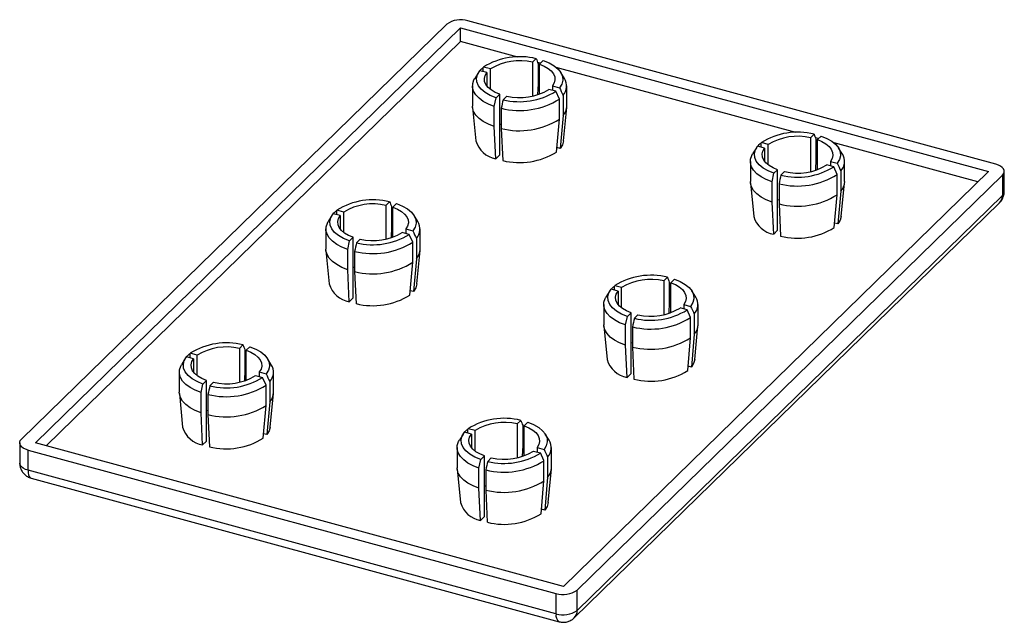
# Paper-space layout '_Триметрия' of a CAD drawing. Units: millimetres. Extents: x -31 to 94, y -25 to 51.
import ezdxf

# ---------------------------------------------------------------- set-up
doc = ezdxf.new("R2010")
doc.units = ezdxf.units.MM

psp = doc.layouts.new('_Триметрия')

# ---------------------------------------------------------------- linework, layer by layer
at = {"color": 7, "linetype": 'Continuous', "lineweight": 25}
for p, q in [((23.42, 50.83), (-30.72, -2.01)), ((-28.95, -2.49), (25.19, 50.35)), ((25.19, 50.35), (92.4, 32.08)), ((25.19, 48.64), (25.19, 50.35)), ((93.34, 32.99), (26.12, 51.26)), ((25.19, 48.64), (-27.58, -2.86)), ((32.49, 46.65), (25.19, 48.64)), ((34.35, 45.98), (34.82, 46.44)), ((28.08, 45.32), (28.1, 45.37)), ((28.08, 44.79), (28.08, 45.32)), ((28.98, 45.13), (28.1, 45.37)), ((34.35, 45.98), (34.35, 41.67)), ((35.37, 45.87), (34.99, 45.97)), ((35.05, 45.81), (35.05, 43.24)), ((35.24, 45.74), (35.7, 46.2)), ((35.24, 41.91), (35.24, 45.74)), ((67.87, 37.04), (37.36, 45.33)), ((27.48, 44.69), (26.99, 43.91)), ((28.52, 44.67), (27.64, 44.91)), ((28.52, 44.67), (28.52, 42.98)), ((28.98, 42.52), (28.98, 45.13)), ((38.42, 43.91), (37.93, 44.69)), ((26.71, 42.97), (26.71, 40.4)), ((35.05, 43.24), (34.99, 41.86)), ((36.89, 42.98), (36.89, 42.4)), ((36.89, 42.98), (37.78, 42.74)), ((38.71, 40.4), (38.71, 42.97)), ((29.47, 40.36), (29.71, 41.45)), ((29.71, 41.45), (30.18, 41.91)), ((30.18, 34.19), (30.18, 41.91)), ((31.06, 41.67), (30.6, 41.21)), ((37.31, 42.28), (36.43, 42.52)), ((37.76, 41.3), (37.31, 42.28)), ((38.23, 41.76), (38.23, 39.19)), ((26.71, 40.24), (27.13, 35.97)), ((29.47, 37.79), (29.47, 40.36)), ((30.36, 40.12), (30.36, 37.55)), ((37.76, 38.73), (37.76, 41.3)), ((38.28, 35.97), (38.7, 40.24)), ((38.23, 39.19), (37.86, 35)), ((29.67, 33.7), (29.47, 37.79)), ((30.36, 38.09), (30.18, 38.03)), ((37.39, 34.55), (37.76, 38.73)), ((30.36, 37.55), (30.55, 33.46)), ((69.73, 36.37), (70.19, 36.82)), ((69.73, 36.37), (69.73, 32.05)), ((70.74, 36.26), (70.37, 36.36)), ((70.61, 36.13), (71.08, 36.58)), ((37.86, 35), (37.44, 35.11)), ((63.89, 35.06), (63.01, 35.3)), ((63.45, 35.71), (63.48, 35.75)), ((63.45, 35.18), (63.45, 35.71)), ((64.36, 35.51), (63.48, 35.75)), ((64.36, 32.91), (64.36, 35.51)), ((70.43, 36.2), (70.43, 33.63)), ((70.61, 32.29), (70.61, 36.13)), ((91.03, 30.74), (72.73, 35.71)), ((30.18, 34.19), (29.67, 33.7)), ((62.86, 35.08), (62.37, 34.3)), ((63.89, 35.06), (63.89, 33.36)), ((73.79, 34.3), (73.31, 35.08)), ((62.08, 33.35), (62.08, 30.78)), ((70.43, 33.63), (70.37, 32.24)), ((72.69, 32.67), (71.8, 32.91)), ((72.27, 33.36), (72.27, 32.78)), ((72.27, 33.36), (73.15, 33.12)), ((73.14, 31.69), (72.69, 32.67)), ((74.08, 30.78), (74.08, 33.35)), ((92.4, 32.08), (38.27, -20.76)), ((40.04, -21.24), (94.17, 31.6)), ((64.85, 30.75), (65.09, 31.84)), ((65.09, 31.84), (65.55, 32.29)), ((65.55, 24.58), (65.55, 32.29)), ((66.44, 32.05), (65.97, 31.6)), ((73.14, 29.12), (73.14, 31.69)), ((73.6, 32.14), (73.6, 29.57)), ((94.17, 31.6), (94.17, 29.03)), ((94.4, 29.51), (94.4, 32.08)), ((62.09, 30.63), (62.51, 26.35)), ((64.85, 28.18), (64.85, 30.75)), ((65.73, 30.51), (65.73, 27.94)), ((73.66, 26.35), (74.08, 30.63)), ((94.17, 29.03), (40.04, -23.81)), ((72.77, 24.93), (73.14, 29.12)), ((73.6, 29.57), (73.23, 25.39)), ((15.68, 27.76), (16.15, 28.22)), ((15.68, 27.76), (15.68, 23.45)), ((16.39, 27.59), (16.39, 25.02)), ((16.57, 27.52), (17.03, 27.98)), ((39.66, -24.76), (93.8, 28.08)), ((65.05, 24.08), (64.85, 28.18)), ((65.73, 28.47), (65.55, 28.41)), ((65.73, 27.94), (65.93, 23.84)), ((8.81, 26.47), (8.33, 25.69)), ((9.85, 26.45), (8.97, 26.69)), ((9.41, 27.1), (9.44, 27.15)), ((9.41, 26.57), (9.41, 27.1)), ((10.32, 26.91), (9.44, 27.15)), ((9.85, 26.45), (9.85, 24.76)), ((10.32, 24.3), (10.32, 26.91)), ((16.57, 23.69), (16.57, 27.52)), ((19.75, 25.69), (19.27, 26.47)), ((73.23, 25.39), (72.82, 25.5)), ((8.04, 24.75), (8.04, 22.18)), ((16.39, 25.02), (16.33, 23.64)), ((18.64, 24.06), (17.76, 24.3)), ((18.23, 24.76), (18.23, 24.18)), ((18.23, 24.76), (19.11, 24.52)), ((19.09, 23.08), (18.64, 24.06)), ((20.04, 22.18), (20.04, 24.75)), ((65.55, 24.58), (65.05, 24.08)), ((10.81, 22.14), (11.04, 23.23)), ((11.04, 23.23), (11.51, 23.69)), ((11.51, 15.97), (11.51, 23.69)), ((12.39, 23.45), (11.93, 22.99)), ((19.09, 20.51), (19.09, 23.08)), ((19.56, 23.54), (19.56, 20.97)), ((8.05, 22.02), (8.46, 17.75)), ((10.81, 19.57), (10.81, 22.14)), ((11.69, 21.9), (11.69, 19.33)), ((19.61, 17.75), (20.03, 22.02)), ((18.72, 16.33), (19.09, 20.51)), ((19.56, 20.97), (19.19, 16.78)), ((11, 15.48), (10.81, 19.57)), ((11.69, 19.87), (11.51, 19.81)), ((11.69, 19.33), (11.89, 15.24)), ((51.06, 18.15), (51.52, 18.6)), ((51.06, 18.15), (51.06, 13.83)), ((51.76, 17.98), (51.76, 15.41)), ((51.94, 17.91), (52.41, 18.36)), ((51.94, 14.07), (51.94, 17.91)), ((19.19, 16.78), (18.77, 16.89)), ((44.19, 16.86), (43.7, 16.08)), ((45.23, 16.84), (44.35, 17.08)), ((44.78, 17.49), (44.81, 17.53)), ((44.78, 16.96), (44.78, 17.49)), ((45.69, 17.29), (44.81, 17.53)), ((45.23, 16.84), (45.23, 15.14)), ((45.69, 14.69), (45.69, 17.29)), ((55.13, 16.08), (54.64, 16.86)), ((11.51, 15.97), (11, 15.48)), ((43.42, 15.13), (43.42, 12.56)), ((51.76, 15.41), (51.7, 14.02)), ((53.6, 15.14), (53.6, 14.56)), ((53.6, 15.14), (54.48, 14.9)), ((55.42, 12.56), (55.42, 15.13)), ((46.42, 13.62), (46.89, 14.07)), ((46.89, 6.36), (46.89, 14.07)), ((47.77, 13.83), (47.31, 13.38)), ((54.02, 14.45), (53.14, 14.69)), ((54.47, 13.47), (54.02, 14.45)), ((54.94, 13.92), (54.94, 11.35)), ((46.18, 12.53), (46.42, 13.62)), ((54.47, 10.9), (54.47, 13.47)), ((43.42, 12.41), (43.84, 8.13)), ((46.18, 9.96), (46.18, 12.53)), ((47.07, 12.29), (47.07, 9.72)), ((54.94, 11.35), (54.57, 7.17)), ((54.99, 8.13), (55.41, 12.41)), ((47.07, 10.25), (46.89, 10.19)), ((54.1, 6.71), (54.47, 10.9)), ((-9.26, 8.88), (-9.23, 8.93)), ((-9.26, 8.35), (-9.26, 8.88)), ((-8.35, 8.69), (-9.23, 8.93)), ((-2.98, 9.54), (-2.52, 10)), ((-2.98, 9.54), (-2.98, 5.23)), ((-2.28, 9.37), (-2.28, 6.8)), ((-2.1, 9.3), (-1.64, 9.75)), ((-2.1, 5.47), (-2.1, 9.3)), ((46.38, 5.86), (46.18, 9.96)), ((47.07, 9.72), (47.26, 5.62)), ((-9.86, 8.25), (-10.34, 7.47)), ((-8.82, 8.23), (-9.7, 8.47)), ((-8.82, 8.23), (-8.82, 6.54)), ((-8.35, 6.08), (-8.35, 8.69)), ((1.08, 7.47), (0.6, 8.25)), ((-10.63, 6.53), (-10.63, 3.96)), ((-2.28, 6.8), (-2.34, 5.42)), ((-0.44, 6.54), (-0.44, 5.95)), ((-0.44, 6.54), (0.44, 6.3)), ((1.37, 3.96), (1.37, 6.53)), ((46.89, 6.36), (46.38, 5.86)), ((54.57, 7.17), (54.15, 7.28)), ((-7.62, 5.01), (-7.16, 5.47)), ((-7.16, -2.25), (-7.16, 5.47)), ((-6.74, 4.77), (-6.27, 5.23)), ((-0.91, 6.08), (-0.03, 5.84)), ((0.43, 4.86), (-0.03, 5.84)), ((0.89, 5.32), (0.89, 2.75)), ((-10.62, 3.8), (-10.21, -0.47)), ((-7.86, 3.92), (-7.62, 5.01)), ((-7.86, 1.35), (-7.86, 3.92)), ((0.43, 2.29), (0.43, 4.86)), ((0.95, -0.47), (1.36, 3.8)), ((-6.98, 3.68), (-6.98, 1.11)), ((0.89, 2.75), (0.52, -1.44)), ((-7.67, -2.74), (-7.86, 1.35)), ((-6.98, 1.65), (-7.16, 1.59)), ((0.06, -1.89), (0.43, 2.29)), ((-6.98, 1.11), (-6.78, -2.98)), ((32.39, -0.07), (32.86, 0.38)), ((33.28, -0.31), (33.74, 0.14)), ((26.56, -1.38), (25.68, -1.14)), ((26.12, -0.73), (26.15, -0.69)), ((26.12, -1.26), (26.12, -0.73)), ((27.03, -0.93), (26.15, -0.69)), ((27.03, -3.53), (27.03, -0.93)), ((32.39, -0.07), (32.39, -4.39)), ((33.1, -0.24), (33.1, -2.82)), ((33.28, -4.15), (33.28, -0.31)), ((-30.95, -2.49), (-30.95, -5.06)), ((38.27, -20.76), (-28.95, -2.49)), ((-7.16, -2.25), (-7.67, -2.74)), ((0.52, -1.44), (0.11, -1.33)), ((25.52, -1.36), (25.04, -2.14)), ((26.56, -1.38), (26.56, -3.08)), ((36.46, -2.14), (35.97, -1.36)), ((-29.88, -3.4), (37.33, -21.67)), ((-29.88, -5.97), (-29.88, -3.4)), ((24.75, -3.09), (24.75, -5.66)), ((33.1, -2.82), (33.04, -4.2)), ((34.47, -3.53), (35.35, -3.77)), ((34.94, -3.08), (34.94, -3.66)), ((34.94, -3.08), (35.82, -3.32)), ((36.75, -5.66), (36.75, -3.09)), ((27.51, -5.69), (27.75, -4.6)), ((27.75, -4.6), (28.22, -4.15)), ((28.22, -11.86), (28.22, -4.15)), ((28.64, -4.84), (29.1, -4.39)), ((35.8, -4.75), (35.35, -3.77)), ((35.8, -7.32), (35.8, -4.75)), ((36.27, -4.3), (36.27, -6.87)), ((37.33, -24.24), (-29.88, -5.97)), ((24.75, -5.81), (25.17, -10.09)), ((27.51, -8.26), (27.51, -5.69)), ((28.4, -5.93), (28.4, -8.5)), ((36.32, -10.09), (36.74, -5.81)), ((-29.47, -6.99), (37.74, -25.26)), ((35.43, -11.51), (35.8, -7.32)), ((36.27, -6.87), (35.9, -11.05)), ((27.71, -12.36), (27.51, -8.26)), ((28.4, -7.97), (28.22, -8.03)), ((28.4, -8.5), (28.59, -12.6)), ((35.9, -11.05), (35.48, -10.94)), ((28.22, -11.86), (27.71, -12.36)), ((40.04, -23.81), (40.04, -21.24)), ((37.33, -21.67), (37.33, -24.24))]:
    psp.add_line(p, q, dxfattribs=at)
at = {"color": 7, "linetype": 'Continuous', "lineweight": 25, "flags": 128}
for points in [[(35.24, 45.74), (35.82, 45.5), (36.32, 45.2), (36.72, 44.87), (37.01, 44.51), (37.17, 44.13), (37.2, 43.74), (37.11, 43.35), (36.89, 42.98)], [(35.7, 46.2), (36.45, 45.89), (37.09, 45.53), (37.59, 45.11), (37.95, 44.66), (38.15, 44.18), (38.19, 43.69), (38.06, 43.21), (37.78, 42.74)], [(29.47, 40.36), (28.73, 40.66), (28.07, 41), (27.54, 41.4), (27.12, 41.83), (26.85, 42.3), (26.72, 42.78), (26.73, 43.26), (26.89, 43.73), (26.99, 43.91)], [(29.71, 41.45), (28.96, 41.76), (28.33, 42.12), (27.82, 42.54), (27.46, 42.99), (27.26, 43.47), (27.22, 43.96), (27.35, 44.44), (27.64, 44.91)], [(30.18, 41.91), (29.59, 42.15), (29.09, 42.45), (28.69, 42.78), (28.41, 43.14), (28.25, 43.52), (28.21, 43.91), (28.3, 44.3), (28.52, 44.67)], [(29.47, 37.79), (28.73, 38.08), (28.07, 38.43), (27.54, 38.83), (27.12, 39.26), (26.85, 39.73), (26.72, 40.2), (26.71, 40.4)], [(71.08, 36.58), (71.83, 36.28), (72.46, 35.92), (72.97, 35.5), (73.33, 35.05), (73.53, 34.57), (73.57, 34.08), (73.44, 33.59), (73.15, 33.12)], [(38.28, 35.97), (38.15, 35.48), (37.86, 35)], [(65.09, 31.84), (64.34, 32.14), (63.7, 32.51), (63.2, 32.92), (62.84, 33.38), (62.64, 33.85), (62.6, 34.34), (62.73, 34.83), (63.01, 35.3)], [(70.61, 36.13), (71.2, 35.88), (71.7, 35.59), (72.1, 35.26), (72.38, 34.9), (72.54, 34.51), (72.58, 34.12), (72.49, 33.74), (72.27, 33.36)], [(64.85, 30.75), (64.1, 31.04), (63.45, 31.39), (62.91, 31.79), (62.5, 32.22), (62.23, 32.68), (62.09, 33.16), (62.11, 33.64), (62.27, 34.12), (62.37, 34.3)], [(65.55, 32.29), (64.97, 32.54), (64.47, 32.83), (64.07, 33.16), (63.78, 33.53), (63.62, 33.91), (63.59, 34.3), (63.68, 34.68), (63.89, 35.06)], [(94.17, 31.6), (94.32, 31.79), (94.39, 31.99), (94.39, 32.19), (94.31, 32.39), (94.16, 32.57), (93.94, 32.74), (93.66, 32.88), (93.34, 32.99)], [(64.85, 28.18), (64.1, 28.47), (63.45, 28.82), (62.91, 29.21), (62.5, 29.65), (62.23, 30.11), (62.09, 30.59), (62.08, 30.78)], [(17.03, 27.98), (17.78, 27.67), (18.42, 27.31), (18.93, 26.89), (19.28, 26.44), (19.49, 25.96), (19.52, 25.47), (19.4, 24.99), (19.11, 24.52)], [(11.04, 23.23), (10.29, 23.54), (9.66, 23.9), (9.15, 24.32), (8.79, 24.77), (8.59, 25.25), (8.55, 25.74), (8.68, 26.22), (8.97, 26.69)], [(11.51, 23.69), (10.92, 23.93), (10.42, 24.23), (10.02, 24.56), (9.74, 24.92), (9.58, 25.3), (9.54, 25.69), (9.63, 26.08), (9.85, 26.45)], [(16.57, 27.52), (17.16, 27.28), (17.66, 26.98), (18.05, 26.65), (18.34, 26.29), (18.5, 25.91), (18.54, 25.52), (18.44, 25.13), (18.23, 24.76)], [(73.66, 26.35), (73.53, 25.86), (73.23, 25.39)], [(10.81, 22.14), (10.06, 22.44), (9.41, 22.78), (8.87, 23.18), (8.46, 23.61), (8.18, 24.08), (8.05, 24.55), (8.07, 25.04), (8.23, 25.51), (8.33, 25.69)], [(10.81, 19.57), (10.06, 19.86), (9.41, 20.21), (8.87, 20.61), (8.46, 21.04), (8.18, 21.5), (8.05, 21.98), (8.04, 22.18)], [(19.61, 17.75), (19.48, 17.26), (19.19, 16.78)], [(51.94, 17.91), (52.53, 17.66), (53.03, 17.37), (53.43, 17.04), (53.71, 16.67), (53.88, 16.29), (53.91, 15.9), (53.82, 15.52), (53.6, 15.14)], [(52.41, 18.36), (53.16, 18.06), (53.8, 17.69), (54.3, 17.28), (54.66, 16.83), (54.86, 16.35), (54.9, 15.86), (54.77, 15.37), (54.48, 14.9)], [(46.42, 13.62), (45.67, 13.92), (45.03, 14.29), (44.53, 14.7), (44.17, 15.15), (43.97, 15.63), (43.93, 16.12), (44.06, 16.61), (44.35, 17.08)], [(46.89, 14.07), (46.3, 14.32), (45.8, 14.61), (45.4, 14.94), (45.12, 15.31), (44.95, 15.69), (44.92, 16.08), (45.01, 16.46), (45.23, 16.84)], [(46.18, 12.53), (45.43, 12.82), (44.78, 13.17), (44.24, 13.57), (43.83, 14), (43.56, 14.46), (43.43, 14.94), (43.44, 15.42), (43.6, 15.9), (43.7, 16.08)], [(46.18, 9.96), (45.43, 10.25), (44.78, 10.6), (44.24, 10.99), (43.83, 11.43), (43.56, 11.89), (43.43, 12.37), (43.42, 12.56)], [(-2.1, 9.3), (-1.51, 9.06), (-1.01, 8.76), (-0.61, 8.43), (-0.33, 8.07), (-0.17, 7.69), (-0.13, 7.3), (-0.22, 6.91), (-0.44, 6.54)], [(-1.64, 9.75), (-0.89, 9.45), (-0.25, 9.09), (0.26, 8.67), (0.62, 8.22), (0.82, 7.74), (0.86, 7.25), (0.73, 6.77), (0.44, 6.3)], [(-7.62, 5.01), (-8.37, 5.32), (-9.01, 5.68), (-9.52, 6.1), (-9.87, 6.55), (-10.08, 7.03), (-10.11, 7.52), (-9.99, 8), (-9.7, 8.47)], [(-7.16, 5.47), (-7.75, 5.71), (-8.25, 6.01), (-8.64, 6.34), (-8.93, 6.7), (-9.09, 7.08), (-9.13, 7.47), (-9.03, 7.86), (-8.82, 8.23)], [(54.99, 8.13), (54.86, 7.64), (54.57, 7.17)], [(-7.86, 3.92), (-8.61, 4.22), (-9.26, 4.56), (-9.8, 4.96), (-10.21, 5.39), (-10.49, 5.86), (-10.62, 6.33), (-10.6, 6.82), (-10.44, 7.29), (-10.34, 7.47)], [(-7.86, 1.35), (-8.61, 1.64), (-9.26, 1.99), (-9.8, 2.39), (-10.21, 2.82), (-10.49, 3.28), (-10.62, 3.76), (-10.63, 3.96)], [(33.74, 0.14), (34.49, -0.16), (35.13, -0.53), (35.63, -0.94), (35.99, -1.39), (36.19, -1.87), (36.23, -2.36), (36.1, -2.85), (35.82, -3.32)], [(0.95, -0.47), (0.82, -0.96), (0.52, -1.44)], [(27.75, -4.6), (27, -4.3), (26.37, -3.93), (25.86, -3.52), (25.5, -3.07), (25.3, -2.59), (25.26, -2.1), (25.39, -1.61), (25.68, -1.14)], [(33.28, -0.31), (33.87, -0.56), (34.37, -0.85), (34.76, -1.18), (35.05, -1.55), (35.21, -1.93), (35.24, -2.32), (35.15, -2.7), (34.94, -3.08)], [(-29.88, -3.4), (-30.21, -3.29), (-30.49, -3.15), (-30.71, -2.98), (-30.86, -2.79), (-30.94, -2.59), (-30.94, -2.39), (-30.87, -2.19), (-30.72, -2.01)], [(27.51, -5.69), (26.77, -5.4), (26.11, -5.05), (25.58, -4.66), (25.17, -4.22), (24.89, -3.76), (24.76, -3.28), (24.77, -2.8), (24.93, -2.32), (25.04, -2.14)], [(28.22, -4.15), (27.63, -3.9), (27.13, -3.61), (26.73, -3.28), (26.45, -2.91), (26.29, -2.53), (26.25, -2.14), (26.34, -1.76), (26.56, -1.38)], [(27.51, -8.26), (26.77, -7.97), (26.11, -7.62), (25.58, -7.23), (25.17, -6.79), (24.89, -6.33), (24.76, -5.85), (24.75, -5.66)], [(36.32, -10.09), (36.19, -10.58), (35.9, -11.05)]]:
    psp.add_lwpolyline(points, dxfattribs=at)
at = {"color": 8, "linetype": 'Continuous', "lineweight": 25, "flags": 128}
for points in [[(-29.88, -5.97), (-30.21, -5.86), (-30.49, -5.72), (-30.71, -5.55), (-30.86, -5.36), (-30.94, -5.17), (-30.95, -5.06)], [(-29.88, -5.97), (-29.86, -6.29), (-29.81, -6.56), (-29.73, -6.77), (-29.61, -6.92), (-29.47, -6.99)]]:
    psp.add_lwpolyline(points, dxfattribs=at)
at = {"color": 7, "linetype": 'Continuous', "lineweight": 25}
for centre, radius, start, end in [((25.2, 48.32), 3.08, 72.696, 125.3989), ((32.72, 37.98), 8.71, 76.078, 122.0169), ((32.71, 38.99), 7.18, 76.8076, 121.2874), ((36.92, 42.96), 1.77, 317.3686, 32.5306), ((32.69, 49.67), 8.71, 256.078, 302.0169), ((32.7, 48.66), 7.18, 256.8076, 301.2874), ((32.68, 49.35), 9.52, 255.8549, 302.2401), ((36.83, 40.44), 1.88, 318.1271, 358.6929), ((32.68, 46.78), 9.52, 255.8549, 302.2401), ((68.1, 28.37), 8.71, 76.078, 122.0169), ((68.09, 29.38), 7.18, 76.8076, 121.2874), ((30.23, 36.89), 3.24, 196.4856, 259.9431), ((32.69, 42.05), 8.85, 256.0227, 302.0722), ((72.3, 33.35), 1.77, 317.3686, 32.5306), ((68.07, 40.05), 8.71, 256.078, 302.0169), ((68.08, 39.04), 7.18, 256.8076, 301.2874), ((68.06, 39.74), 9.52, 255.8549, 302.2401), ((72.21, 30.82), 1.88, 318.1271, 358.6929), ((68.06, 37.17), 9.52, 255.8549, 302.2401), ((14.05, 19.76), 8.71, 76.078, 122.0169), ((14.04, 20.77), 7.18, 76.8076, 121.2874), ((65.61, 27.27), 3.24, 196.4856, 259.9431), ((18.25, 24.74), 1.77, 317.3686, 32.5306), ((14.02, 31.45), 8.71, 256.078, 302.0169), ((14.03, 30.44), 7.18, 256.8076, 301.2874), ((68.07, 32.43), 8.85, 256.0227, 302.0722), ((14.02, 31.13), 9.52, 255.8549, 302.2401), ((18.16, 22.22), 1.88, 318.1271, 358.6929), ((14.02, 28.56), 9.52, 255.8549, 302.2401), ((49.43, 10.15), 8.71, 76.078, 122.0169), ((11.57, 18.67), 3.24, 196.4856, 259.9431), ((49.42, 11.16), 7.18, 76.8076, 121.2874), ((14.02, 23.83), 8.85, 256.0227, 302.0722), ((53.63, 15.13), 1.77, 317.3686, 32.5306), ((49.4, 21.83), 8.71, 256.078, 302.0169), ((49.41, 20.82), 7.18, 256.8076, 301.2874), ((49.39, 21.52), 9.52, 255.8549, 302.2401), ((53.54, 12.6), 1.88, 318.1271, 358.6929), ((-4.61, 1.54), 8.71, 76.078, 122.0169), ((49.39, 18.95), 9.52, 255.8549, 302.2401), ((-4.62, 2.55), 7.18, 76.8076, 121.2874), ((46.94, 9.05), 3.24, 196.4856, 259.9431), ((-0.41, 6.52), 1.77, 317.3686, 32.5306), ((49.4, 14.21), 8.85, 256.0227, 302.0722), ((-4.64, 13.23), 8.71, 256.078, 302.0169), ((-4.64, 12.22), 7.18, 256.8076, 301.2874), ((-4.65, 12.91), 9.52, 255.8549, 302.2401), ((-0.5, 4), 1.88, 318.1271, 358.6929), ((-4.65, 10.34), 9.52, 255.8549, 302.2401), ((30.76, -8.07), 8.71, 76.078, 122.0169), ((30.75, -7.06), 7.18, 76.8076, 121.2874), ((-7.1, 0.44), 3.24, 196.4856, 259.9431), ((-4.64, 5.61), 8.85, 256.0227, 302.0722), ((34.96, -3.1), 1.77, 317.3686, 32.5306), ((30.74, 2.6), 7.18, 256.8076, 301.2874), ((30.73, 3.3), 9.52, 255.8549, 302.2401), ((30.73, 3.61), 8.71, 256.078, 302.0169), ((34.87, -5.62), 1.88, 318.1271, 358.6929), ((30.73, 0.73), 9.52, 255.8549, 302.2401), ((28.28, -9.17), 3.24, 196.4856, 259.9431), ((30.73, -4.01), 8.85, 256.0227, 302.0722), ((38.25, -18.72), 3.08, 252.696, 305.3989), ((38.25, -21.3), 3.08, 252.696, 305.3989)]:
    psp.add_arc(centre, radius, start, end, dxfattribs=at)
at = {"color": 8, "linetype": 'Continuous', "lineweight": 25}
for centre, radius, start, end in [((92.88, 28.99), 1.29, 315.3545, 1.9113), ((93.74, 29.53), 0.664, 310.6406, 357.9975), ((38.74, -23.85), 1.29, 315.42, 1.9094), ((38.34, -24.43), 1.02, 169.3317, 234.4662)]:
    psp.add_arc(centre, radius, start, end, dxfattribs=at)
at = {"color": 7, "linetype": 'Continuous', "lineweight": 25}
for points in [[(34.82, 46.44), (34.9, 46.23), (34.98, 46.02), (35.05, 45.81)], [(27.61, 44.87), (27.76, 45.07), (27.92, 45.22), (28.08, 45.32)], [(37.78, 42.74), (37.93, 42.41), (38.08, 42.09), (38.23, 41.76)], [(30.6, 41.21), (30.52, 40.85), (30.44, 40.49), (30.36, 40.12)], [(70.19, 36.82), (70.27, 36.61), (70.35, 36.41), (70.43, 36.2)], [(62.99, 35.25), (63.14, 35.45), (63.3, 35.61), (63.45, 35.71)], [(73.15, 33.12), (73.3, 32.8), (73.45, 32.47), (73.6, 32.14)], [(65.97, 31.6), (65.89, 31.24), (65.81, 30.87), (65.73, 30.51)], [(16.15, 28.22), (16.23, 28.01), (16.31, 27.8), (16.39, 27.59)], [(8.94, 26.64), (9.1, 26.85), (9.25, 27), (9.41, 27.1)], [(19.11, 24.52), (19.26, 24.19), (19.41, 23.86), (19.56, 23.54)], [(11.93, 22.99), (11.85, 22.63), (11.77, 22.27), (11.69, 21.9)], [(51.52, 18.6), (51.6, 18.39), (51.68, 18.18), (51.76, 17.98)], [(44.32, 17.03), (44.47, 17.23), (44.63, 17.38), (44.78, 17.49)], [(54.48, 14.9), (54.64, 14.58), (54.79, 14.25), (54.94, 13.92)], [(47.31, 13.38), (47.23, 13.02), (47.15, 12.65), (47.07, 12.29)], [(-9.73, 8.42), (-9.57, 8.63), (-9.42, 8.78), (-9.26, 8.88)], [(-2.52, 10), (-2.44, 9.79), (-2.36, 9.58), (-2.28, 9.37)], [(0.44, 6.3), (0.59, 5.97), (0.74, 5.64), (0.89, 5.32)], [(-6.74, 4.77), (-6.82, 4.41), (-6.9, 4.05), (-6.98, 3.68)], [(32.86, 0.38), (32.94, 0.17), (33.02, -0.04), (33.1, -0.24)], [(25.65, -1.19), (25.81, -0.99), (25.96, -0.84), (26.12, -0.73)], [(35.82, -3.32), (35.97, -3.64), (36.12, -3.97), (36.27, -4.3)], [(28.64, -4.84), (28.56, -5.2), (28.48, -5.57), (28.4, -5.93)]]:
    psp.add_open_spline(points, degree=3, dxfattribs=at)
for points, knots in [([(93.8, 28.09), (93.89, 28.18), (94.05, 28.36), (94.23, 28.67), (94.3, 28.88), (94.33, 28.99)], [0, 0, 0, 0, 0.37171, 0.687376, 1, 1, 1, 1]), ([(94.33, 28.99), (94.37, 29.16), (94.41, 29.33), (94.4, 29.51), (94.4, 29.51)], [0, 0, 0, 0, 0.994215, 1, 1, 1, 1]), ([(-30.95, -5.06), (-30.95, -5.14), (-30.94, -5.36), (-30.85, -5.72), (-30.66, -6.13), (-30.36, -6.5), (-29.97, -6.8), (-29.65, -6.96), (-29.48, -6.99), (-29.47, -6.99)], [0, 0, 0, 0, 0.0916164, 0.2495328, 0.4219316, 0.6063346, 0.7966358, 0.9901813, 1, 1, 1, 1]), ([(37.75, -25.26), (37.91, -25.29), (38.24, -25.35), (38.75, -25.29), (39.22, -25.1), (39.53, -24.91), (39.65, -24.77), (39.66, -24.75)], [0, 0, 0, 0, 0.234176, 0.483971, 0.738583, 0.970672, 1, 1, 1, 1])]:
    psp.add_open_spline(points, degree=3, knots=knots, dxfattribs=at)

doc.saveas('drawing.dxf')
